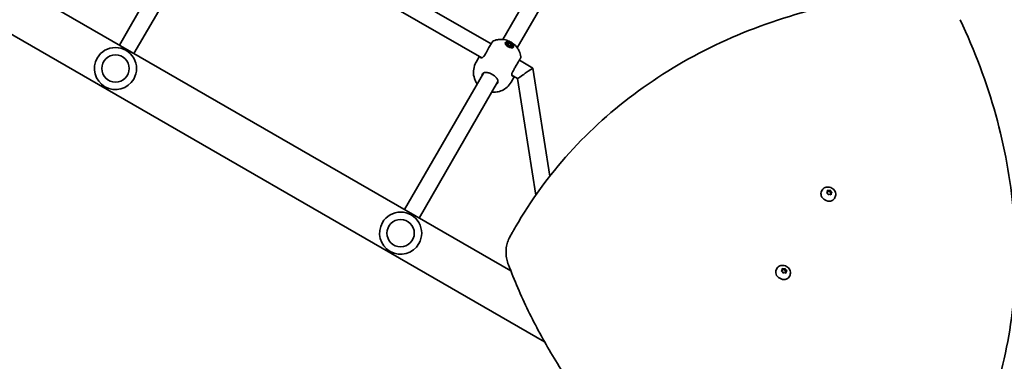
# Model space of a CAD drawing. Units: millimetres. Extents: x -4046 to 4256, y -4937 to 5234.
# Drawn here: x -910 to 26, y -1021 to -696 of the extents above; entities that cross this region are included whole.
import ezdxf

# ---------------------------------------------------------------- set-up
doc = ezdxf.new("R2010")
doc.units = ezdxf.units.MM
doc.layers.add('Widoczne (ISO)', color=7, linetype='Continuous', lineweight=35)

msp = doc.modelspace()

# ---------------------------------------------------------------- linework, layer by layer
at = {"layer": 'Widoczne (ISO)'}
for p, q in [((-1547.18, -297.98), (-443.42, -935.23)), ((-1566.07, -336.03), (-411.28, -1002.75)), ((-706.4, -578.3), (-462.18, -719.3)), ((-740.62, -590.57), (-815.56, -720.38)), ((-726.76, -598.57), (-801.71, -728.38)), ((-713.48, -592.69), (-471.1, -732.62)), ((-382.01, -595.44), (-451.12, -715.14)), ((-368.16, -603.44), (-437.26, -723.14)), ((-447.85, -718.48), (-448.49, -719.59)), ((-447.07, -718.93), (-445.38, -718.61)), ((-446.5, -720.55), (-447.07, -718.93)), ((-446.25, -720.11), (-446.63, -720.19)), ((-444.25, -721.85), (-446.5, -720.55)), ((-445.38, -718.61), (-446.25, -720.11)), ((-444, -721.41), (-446.25, -720.11)), ((-445.38, -718.61), (-443.13, -719.91)), ((-443.13, -719.91), (-444, -721.41)), ((-443.13, -719.91), (-442.57, -721.53)), ((-442.57, -721.53), (-444.25, -721.85)), ((-443.88, -721.78), (-444, -721.41)), ((-441.79, -721.98), (-442.43, -723.09)), ((-476.41, -736.65), (-473.46, -731.54)), ((-435.33, -734.8), (-422.36, -742.29)), ((-469.55, -747.07), (-544.5, -876.88)), ((-422.36, -742.29), (-406.42, -845.17)), ((-455.7, -755.07), (-530.64, -884.88)), ((-443.24, -755.8), (-440.29, -750.69)), ((-442.41, -749.19), (-437, -752.31)), ((-437, -752.31), (-419.82, -863.23)), ((-147.48, -858.32), (-148.03, -859.28)), ((-143.51, -860.54), (-142.48, -859.67)), ((-142.15, -861.41), (-143.51, -860.54)), ((-143.16, -860.76), (-143.05, -860.67)), ((-142.48, -859.67), (-143.05, -860.67)), ((-142.52, -858.29), (-141, -858.81)), ((-142.48, -859.67), (-142.52, -858.29)), ((-142.48, -859.49), (-141.58, -859.8)), ((-141, -858.81), (-141.58, -859.8)), ((-141.58, -859.8), (-140.26, -859.29)), ((-141, -858.81), (-139.68, -858.29)), ((-139.68, -858.29), (-140.26, -859.29)), ((-140.26, -859.29), (-139.78, -860.67)), ((-139.68, -858.29), (-139.21, -859.68)), ((-138.99, -859.82), (-139.56, -860.81)), ((-139.56, -860.81), (-138.77, -861.32)), ((-138.99, -859.82), (-137.85, -860.55)), ((-137.85, -860.55), (-138.88, -861.42)), ((-141.68, -862.79), (-142.15, -861.41)), ((-140.36, -862.28), (-141.68, -862.79)), ((-138.84, -862.8), (-140.36, -862.28)), ((-138.88, -861.42), (-139.46, -862.41)), ((-139.46, -862.41), (-139.45, -862.59)), ((-138.88, -861.42), (-138.84, -862.8)), ((-135.35, -865.32), (-135.91, -866.28)), ((-439.03, -893.4), (-439.75, -894.64)), ((-190.48, -932.79), (-191.04, -933.75)), ((-186.52, -935.01), (-185.48, -934.14)), ((-185.16, -935.88), (-186.52, -935.01)), ((-186.17, -935.23), (-186.06, -935.14)), ((-185.48, -934.14), (-186.06, -935.14)), ((-185.52, -932.76), (-184.01, -933.28)), ((-185.48, -934.14), (-185.52, -932.76)), ((-185.49, -933.96), (-184.58, -934.27)), ((-184.68, -937.27), (-185.16, -935.88)), ((-184.01, -933.28), (-184.58, -934.27)), ((-184.58, -934.27), (-183.26, -933.76)), ((-184.01, -933.28), (-182.69, -932.76)), ((-182.69, -932.76), (-183.26, -933.76)), ((-183.26, -933.76), (-182.79, -935.14)), ((-182.69, -932.76), (-182.21, -934.15)), ((-181.99, -934.29), (-182.57, -935.29)), ((-182.57, -935.29), (-181.78, -935.79)), ((-181.89, -935.89), (-182.46, -936.88)), ((-181.99, -934.29), (-180.85, -935.02)), ((-180.85, -935.02), (-181.89, -935.89)), ((-181.89, -935.89), (-181.85, -937.27)), ((-183.36, -936.75), (-184.68, -937.27)), ((-181.85, -937.27), (-183.36, -936.75)), ((-182.46, -936.88), (-182.46, -937.06)), ((-178.36, -939.79), (-178.92, -940.75))]:
    msp.add_line(p, q, dxfattribs=at)
for centre in [(-819.24, -742.74), (-548.17, -899.24)]:
    msp.add_circle(centre, 13, dxfattribs=at)
for centre, radius, start, end in [((-459.28, -718.27), 2, 111.80412, 150), ((-819.24, -742.74), 20, 330, 150), ((-819.24, -742.74), 20, 150, 330), ((-435.9, -731.77), 2, 330, 8.19588), ((-548.17, -899.24), 20, 330, 150), ((-548.17, -899.24), 20, 150, 330)]:
    msp.add_arc(centre, radius, start, end, dxfattribs=at)
for major_axis in [(3.77, -2.18), (-3.03, 1.75)]:
    msp.add_ellipse((-444.82, -720.23), major_axis=major_axis, ratio=0.497593, dxfattribs=at)
for centre, major_axis, ratio, start_param, end_param in [((-429.68, -747.3), (-7.32, -5.01), 0.001082, 4.71013, 6.282667), ((-429.68, -747.3), (-7.32, -5.01), 0.001082, 3.141074, 4.71013), ((-141.97, -862.78), (6.06, -3.5), 0.818942, 3.141593, 6.283185), ((-139.61, -860.65), (0.164, -0.095), 0.818942, 3.897022, 5.414623), ((-139.03, -859.66), (0.164, -0.095), 0.818942, 3.897022, 5.414623), ((-184.98, -937.25), (6.06, -3.5), 0.818942, 3.141593, 6.283185), ((-182.61, -935.12), (0.164, -0.095), 0.818942, 3.897022, 5.414623), ((-182.04, -934.13), (0.164, -0.095), 0.818942, 3.897022, 5.414623)]:
    msp.add_ellipse(centre, major_axis=major_axis, ratio=ratio, start_param=start_param, end_param=end_param, dxfattribs=at)
for points, knots in [([(-439.03, -893.4), (-424.52, -868.26), (-407.33, -844.67), (-368.13, -801.3), (-346.11, -781.52), (-297.94, -746.38), (-271.78, -731.01), (-216.12, -705.15), (-186.61, -694.65), (-125.15, -678.83), (-93.2, -673.51), (-60.5, -670.85)], [0, 0, 0, 0, 0.1739726, 0.1739726, 0.3479453, 0.3479453, 0.5219179, 0.5219179, 0.6958905, 0.6958905, 0.8698632, 0.8698632, 0.8698632, 0.8698632]), ([(-16.44, -696.29), (-2.4, -725.93), (8.97, -756.27), (26, -817.4), (31.66, -848.2), (37.1, -909.34), (36.87, -939.68), (30.52, -998.97), (24.4, -1027.93), (6.44, -1083.56), (-5.39, -1110.25), (-19.91, -1135.38)], [2.2717295, 2.2717295, 2.2717295, 2.2717295, 2.4457021, 2.4457021, 2.6196748, 2.6196748, 2.7936474, 2.7936474, 2.96762, 2.96762, 3.1415927, 3.1415927, 3.1415927, 3.1415927]), ([(-461.01, -717.27), (-461.01, -717.27), (-461.1, -717.44), (-461.56, -718.22), (-462.02, -719.02), (-463.24, -721.13), (-464.01, -722.47), (-465.79, -725.55), (-466.81, -727.32), (-468.12, -729.59), (-468.48, -730.2), (-468.81, -730.78)], [1.081256, 1.081256, 1.081256, 1.081256, 1.426728, 1.426728, 1.929794, 1.929794, 2.451064, 2.451064, 3.039836, 3.039836, 3.268858, 3.268858, 3.268858, 3.268858]), ([(-460.02, -716.42), (-458.13, -715.66), (-456.45, -715.32), (-452.98, -714.94), (-451.37, -715.06), (-447.98, -715.59), (-446.45, -716.12), (-443.62, -717.39), (-442.35, -718.15), (-439.79, -720.15), (-438.5, -721.36), (-436.56, -724.13), (-435.97, -725.12), (-434.8, -727.7), (-434.22, -729.38), (-433.92, -731.49)], [3.514758, 3.514758, 3.514758, 3.514758, 3.738298, 3.738298, 4.050313, 4.050313, 4.510551, 4.510551, 4.989603, 4.989603, 5.468656, 5.468656, 5.676285, 5.676285, 5.91002, 5.91002, 5.91002, 5.91002]), ([(-475.42, -757.23), (-475.81, -756.69), (-476.2, -756.07), (-477.08, -754.48), (-477.57, -753.44), (-478.63, -750.27), (-479.13, -747.78), (-478.76, -742.76), (-478.25, -740.51), (-477.03, -737.78), (-476.73, -737.21), (-476.41, -736.65)], [8.5969677, 8.5969677, 8.5969677, 8.5969677, 8.735857, 8.735857, 8.913244, 8.913244, 9.1884216, 9.1884216, 9.3741836, 9.3741836, 9.424778, 9.424778, 9.424778, 9.424778]), ([(-472.14, -732.6), (-472.14, -732.6), (-472.14, -732.6), (-472.14, -732.6), (-472.12, -732.61), (-472.09, -732.62), (-472.08, -732.62), (-472.03, -732.64), (-472, -732.64), (-471.94, -732.66), (-471.9, -732.66), (-471.86, -732.67)], [0.1868165, 0.1868165, 0.1868165, 0.1868165, 0.2052907, 0.2052907, 0.2408916, 0.2408916, 0.2764925, 0.2764925, 0.3120934, 0.3120934, 0.3476944, 0.3476944, 0.3476944, 0.3476944]), ([(-471.86, -732.67), (-471.71, -732.69), (-471.53, -732.7), (-471.14, -732.64), (-470.93, -732.59), (-470.48, -732.39), (-470.24, -732.25), (-469.75, -731.87), (-469.5, -731.64), (-469.01, -731.05), (-468.77, -730.71), (-468.54, -730.32)], [5.4023573, 5.4023573, 5.4023573, 5.4023573, 5.5765704, 5.5765704, 5.7507835, 5.7507835, 5.9249966, 5.9249966, 6.0992098, 6.0992098, 6.2734229, 6.2734229, 6.2734229, 6.2734229]), ([(-441.96, -746.28), (-441.66, -745.76), (-441.34, -745.2), (-440.48, -743.72), (-439.93, -742.76), (-438.66, -740.56), (-437.94, -739.32), (-436.59, -736.98), (-435.97, -735.9), (-434.92, -734.08), (-434.52, -733.39), (-434.22, -732.86), (-434.16, -732.77), (-434.16, -732.77)], [0, 0, 0, 0, 0.207203, 0.207203, 0.538728, 0.538728, 0.96971, 0.96971, 1.426728, 1.426728, 1.929794, 1.929794, 2.18759, 2.18759, 2.18759, 2.18759]), ([(-466.55, -746.48), (-466.93, -746.43), (-467.29, -746.42), (-467.99, -746.47), (-468.32, -746.54), (-468.95, -746.74), (-469.26, -746.88), (-469.84, -747.25), (-470.12, -747.48), (-470.64, -748.04), (-470.88, -748.37), (-471.1, -748.75)], [5.4023573, 5.4023573, 5.4023573, 5.4023573, 5.5765704, 5.5765704, 5.7507835, 5.7507835, 5.9249966, 5.9249966, 6.0992098, 6.0992098, 6.2734229, 6.2734229, 6.2734229, 6.2734229]), ([(-463.79, -747.07), (-463.99, -747.01), (-464.19, -746.95), (-464.58, -746.85), (-464.77, -746.8), (-465.15, -746.71), (-465.33, -746.67), (-465.7, -746.6), (-465.87, -746.57), (-466.22, -746.52), (-466.39, -746.5), (-466.55, -746.48)], [0, 0, 0, 0, 0.0695389, 0.0695389, 0.1390777, 0.1390777, 0.2086166, 0.2086166, 0.2781555, 0.2781555, 0.3476944, 0.3476944, 0.3476944, 0.3476944]), ([(-458.58, -750.08), (-458.86, -749.82), (-459.17, -749.57), (-459.81, -749.08), (-460.15, -748.84), (-460.84, -748.4), (-461.2, -748.19), (-461.93, -747.81), (-462.31, -747.63), (-463.05, -747.32), (-463.42, -747.19), (-463.79, -747.07)], [5.754988, 5.754988, 5.754988, 5.754988, 5.8874973, 5.8874973, 6.0200067, 6.0200067, 6.152516, 6.152516, 6.2850254, 6.2850254, 6.4175347, 6.4175347, 6.4175347, 6.4175347]), ([(-441.7, -745.82), (-441.92, -746.21), (-442.1, -746.59), (-442.36, -747.31), (-442.44, -747.64), (-442.52, -748.25), (-442.52, -748.53), (-442.47, -749.02), (-442.41, -749.23), (-442.26, -749.6), (-442.17, -749.75), (-442.07, -749.87)], [6.2734397, 6.2734397, 6.2734397, 6.2734397, 6.4476528, 6.4476528, 6.6218659, 6.6218659, 6.7960791, 6.7960791, 6.9702922, 6.9702922, 7.1445053, 7.1445053, 7.1445053, 7.1445053]), ([(-443.24, -755.8), (-444.26, -757.55), (-445.56, -759.13), (-448.47, -761.76), (-450.07, -762.77), (-453.4, -764.35), (-455.08, -764.8), (-458.56, -765.39), (-460.18, -765.37), (-461.57, -765.23)], [6.2831853, 6.2831853, 6.2831853, 6.2831853, 6.442416, 6.442416, 6.6138116, 6.6138116, 6.8240362, 6.8240362, 7.1109955, 7.1109955, 7.1109955, 7.1109955]), ([(-458.58, -750.08), (-458.43, -750.22), (-458.28, -750.36), (-457.99, -750.65), (-457.86, -750.79), (-457.59, -751.08), (-457.47, -751.22), (-457.22, -751.5), (-457.11, -751.64), (-456.89, -751.91), (-456.78, -752.04), (-456.68, -752.17)], [0, 0, 0, 0, 0.0695389, 0.0695389, 0.1390777, 0.1390777, 0.2086166, 0.2086166, 0.2781555, 0.2781555, 0.3476944, 0.3476944, 0.3476944, 0.3476944]), ([(-456.38, -757.25), (-456.16, -756.87), (-456, -756.5), (-455.77, -755.76), (-455.71, -755.41), (-455.68, -754.72), (-455.71, -754.38), (-455.85, -753.73), (-455.96, -753.41), (-456.26, -752.79), (-456.45, -752.48), (-456.68, -752.17)], [6.2734229, 6.2734229, 6.2734229, 6.2734229, 6.447636, 6.447636, 6.6218492, 6.6218492, 6.7960623, 6.7960623, 6.9702754, 6.9702754, 7.1444886, 7.1444886, 7.1444886, 7.1444886]), ([(-441.87, -750.08), (-441.87, -750.08), (-441.87, -750.08), (-441.88, -750.07), (-441.89, -750.07), (-441.91, -750.04), (-441.92, -750.03), (-441.96, -750), (-441.98, -749.97), (-442.02, -749.93), (-442.05, -749.9), (-442.07, -749.87)], [0.1868165, 0.1868165, 0.1868165, 0.1868165, 0.2052907, 0.2052907, 0.2408916, 0.2408916, 0.2764925, 0.2764925, 0.3120934, 0.3120934, 0.3476944, 0.3476944, 0.3476944, 0.3476944]), ([(-147.48, -858.32), (-147.16, -857.77), (-146.75, -857.28), (-145.78, -856.45), (-145.23, -856.12), (-144, -855.62), (-143.33, -855.47), (-141.93, -855.37), (-141.19, -855.43), (-139.75, -855.76), (-139.03, -856.04), (-137.7, -856.8), (-137.09, -857.27), (-136.03, -858.38), (-135.59, -859.01), (-134.94, -860.35), (-134.72, -861.06), (-134.56, -862.47), (-134.6, -863.16), (-134.89, -864.35), (-135.08, -864.85), (-135.35, -865.32)], [0.611231, 0.611231, 0.611231, 0.611231, 0.89128, 0.89128, 1.179951, 1.179951, 1.490176, 1.490176, 1.823903, 1.823903, 2.172314, 2.172314, 2.525128, 2.525128, 2.873926, 2.873926, 3.20765, 3.20765, 3.515922, 3.515922, 3.752824, 3.752824, 3.752824, 3.752824]), ([(-444.44, -902.98), (-444.13, -902.42), (-443.82, -901.86), (-443.21, -900.75), (-442.9, -900.19), (-442.28, -899.08), (-441.96, -898.52), (-441.34, -897.41), (-441.02, -896.86), (-440.39, -895.75), (-440.07, -895.19), (-439.75, -894.64)], [6.2640703, 6.2640703, 6.2640703, 6.2640703, 6.2678933, 6.2678933, 6.2717163, 6.2717163, 6.2755393, 6.2755393, 6.27936231, 6.27936231, 6.28318531, 6.28318531, 6.28318531, 6.28318531]), ([(-444.44, -902.98), (-445.29, -904.54), (-445.99, -906.17), (-447.09, -909.56), (-447.49, -911.31), (-447.96, -914.86), (-448.04, -916.68), (-447.89, -920.31), (-447.65, -922.14), (-446.9, -925.76), (-446.37, -927.56), (-445.7, -929.32)], [0.019115, 0.019115, 0.019115, 0.019115, 0.1725027, 0.1725027, 0.3258904, 0.3258904, 0.4792781, 0.4792781, 0.6326658, 0.6326658, 0.7860535, 0.7860535, 0.7860535, 0.7860535]), ([(-311.95, -1132.86), (-323.89, -1120.92), (-335.3, -1108.56), (-356.97, -1083.1), (-367.23, -1070.01), (-386.5, -1043.21), (-395.51, -1029.5), (-412.2, -1001.59), (-419.88, -987.39), (-433.85, -958.6), (-440.14, -944.02), (-445.7, -929.32)], [5.0286165, 5.0286165, 5.0286165, 5.0286165, 5.1223195, 5.1223195, 5.2160226, 5.2160226, 5.3097257, 5.3097257, 5.4034288, 5.4034288, 5.4971318, 5.4971318, 5.4971318, 5.4971318]), ([(-190.48, -932.79), (-190.17, -932.24), (-189.76, -931.75), (-188.79, -930.92), (-188.23, -930.59), (-187.01, -930.09), (-186.34, -929.94), (-184.93, -929.84), (-184.2, -929.9), (-182.75, -930.23), (-182.04, -930.51), (-180.71, -931.27), (-180.1, -931.74), (-179.04, -932.85), (-178.6, -933.48), (-177.95, -934.82), (-177.73, -935.53), (-177.57, -936.94), (-177.61, -937.63), (-177.89, -938.82), (-178.09, -939.32), (-178.36, -939.79)], [0.611231, 0.611231, 0.611231, 0.611231, 0.89128, 0.89128, 1.179951, 1.179951, 1.490176, 1.490176, 1.823903, 1.823903, 2.172314, 2.172314, 2.525128, 2.525128, 2.873926, 2.873926, 3.20765, 3.20765, 3.515922, 3.515922, 3.752824, 3.752824, 3.752824, 3.752824])]:
    msp.add_open_spline(points, degree=3, knots=knots, dxfattribs=at)
for points in [[(-473.34, -731.33), (-473.38, -731.4), (-473.42, -731.47), (-473.46, -731.54)], [(-440.29, -750.69), (-440.25, -750.62), (-440.21, -750.55), (-440.18, -750.48)]]:
    msp.add_open_spline(points, degree=3, dxfattribs=at)

doc.saveas('drawing.dxf')
